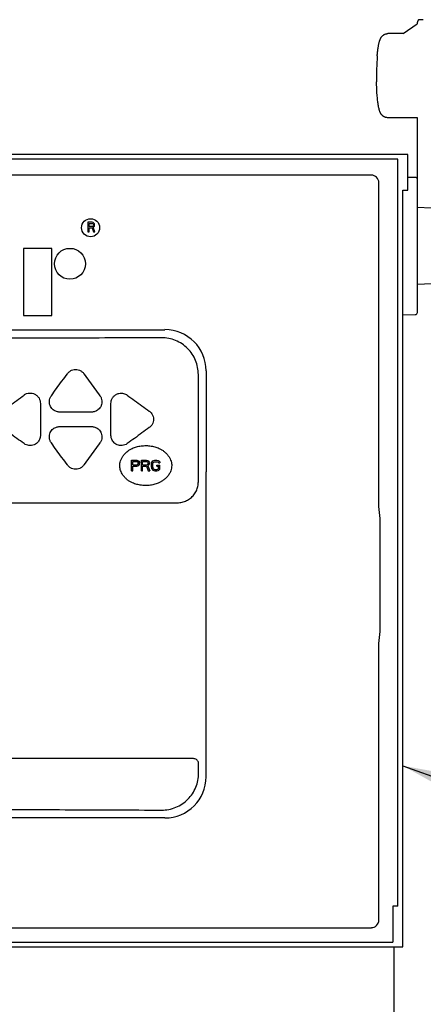
# Model space of a CAD drawing. Units: inches. Extents: x -131.4 to -82, y -56.4 to 6.4.
# Drawn here: x -111.9 to -107.5, y -10.5 to 0.1 of the extents above; entities that cross this region are included whole.
import ezdxf

# ---------------------------------------------------------------- set-up
doc = ezdxf.new("R2010")
doc.units = ezdxf.units.IN
doc.header["$MEASUREMENT"] = 0
doc.layers.add('0hunter-product thin', color=4, linetype='Continuous', lineweight=20)
for name, color, linetype in [('HI Deatil 1', 2, 'Continuous'), ('HI Deatil 2', 1, 'Continuous'), ('HI Detail 3', 249, 'Continuous'), ('HI Product Outline', 5, 'Continuous'), ('HI Text', 2, 'Continuous')]:
    doc.layers.add(name, color=color, linetype=linetype)
doc.styles.add('DIMS', font='arial.ttf')
doc.dimstyles.new('LandMatters', dxfattribs={"dimtxt": 0.125, "dimasz": 0.125, "dimexe": 0.18, "dimexo": 0.0625, "dimgap": 0.095, "dimtad": 0, "dimdec": 3, "dimzin": 0, "dimdsep": 46, "dimlunit": 4, "dimtxsty": 'DIMS', "dimblk": 'ARCHTICK', "dimcen": 0.075, "dimclrd": 2, "dimclre": 2, "dimclrt": 2, "dimadec": 0, "dimazin": 0, "dimtfac": 1, "dimtdec": 3, "dimtix": 1, "dimtofl": 0, "dimtmove": 1, "dimatfit": 1, "dimfxl": 0.18, "dimtolj": 1, "dimtzin": 0, "dimarcsym": 0})

# ---------------------------------------------------------------- blocks, each defined once
blk = doc.blocks.new('_ARCHTICK')
at = {"color": 0, "linetype": 'ByBlock', "const_width": 0.15}
blk.add_lwpolyline([(-0.5, -0.5), (0.5, 0.5)], dxfattribs=at)

msp = doc.modelspace()

# ---------------------------------------------------------------- linework, layer by layer
at = {"layer": '0hunter-product thin'}
msp.add_arc((-107.478, -1.39), 0.113, 179.85, 180, dxfattribs=at)
at = {"layer": 'HI Deatil 1'}
for p, q in [((-108.089, -1.544), (-117.868, -1.544)), ((-107.696, -1.567), (-107.614, -1.568)), ((-107.591, -3.028), (-107.591, -1.591)), ((-108.008, -5.122), (-108.008, -1.625)), ((-107.749, -3.052), (-107.614, -3.051)), ((-116.303, -3.214), (-110.32, -3.214)), ((-109.875, -3.658), (-109.875, -4.747)), ((-111.667, -4.009), (-111.667, -4.355)), ((-110.904, -4.355), (-110.904, -4.009)), ((-111.113, -4.103), (-111.459, -4.103)), ((-111.459, -4.26), (-111.113, -4.26)), ((-109.875, -8.042), (-109.875, -4.747)), ((-107.995, -5.254), (-108.008, -5.122)), ((-107.993, -6.39), (-107.993, -5.336)), ((-108.008, -6.604), (-107.995, -6.472)), ((-108.008, -9.59), (-108.008, -6.604)), ((-110.32, -8.486), (-116.303, -8.486)), ((-118.188, -9.672), (-108.089, -9.672))]:
    msp.add_line(p, q, dxfattribs=at)
for centre, radius, start, end in [((-108.089, -1.625), 0.0812, 0, 90), ((-107.614, -1.591), 0.0227, 0, 89.5), ((-107.614, -3.028), 0.0227, 270.5, 0), ((-110.32, -3.658), 0.445, 0, 90), ((-110.32, -8.042), 0.445, 270, 0), ((-108.089, -9.59), 0.0812, 270, 0)]:
    msp.add_arc(centre, radius, start, end, dxfattribs=at)
for points, knots in [([(-111.548, -3.928), (-111.529, -3.901), (-111.491, -3.848), (-111.433, -3.769), (-111.394, -3.716), (-111.375, -3.689)], [0, 0, 0, 0, 0.0982854, 0.1964551, 0.2945823, 0.2945823, 0.2945823, 0.2945823]), ([(-111.375, -3.689), (-111.369, -3.681), (-111.355, -3.667), (-111.33, -3.651), (-111.301, -3.643), (-111.271, -3.643), (-111.242, -3.651), (-111.216, -3.666), (-111.202, -3.681), (-111.196, -3.689)], [0, 0, 0, 0, 0.0295865, 0.0593101, 0.0888163, 0.1185805, 0.1484718, 0.17832, 0.2080611, 0.2080611, 0.2080611, 0.2080611]), ([(-111.196, -3.689), (-111.177, -3.715), (-111.138, -3.768), (-111.08, -3.848), (-111.042, -3.901), (-111.023, -3.927)], [0, 0, 0, 0, 0.0983336, 0.1964997, 0.2946609, 0.2946609, 0.2946609, 0.2946609]), ([(-112.082, -4.092), (-112.055, -4.073), (-112.002, -4.034), (-111.923, -3.977), (-111.87, -3.938), (-111.843, -3.919)], [0, 0, 0, 0, 0.0983514, 0.1965557, 0.2947798, 0.2947798, 0.2947798, 0.2947798]), ([(-111.843, -3.919), (-111.835, -3.913), (-111.816, -3.903), (-111.785, -3.896), (-111.754, -3.899), (-111.725, -3.909), (-111.699, -3.928), (-111.68, -3.953), (-111.669, -3.981), (-111.667, -4), (-111.667, -4.009)], [0, 0, 0, 0, 0.031103, 0.0623279, 0.0925115, 0.1239392, 0.1554266, 0.1870224, 0.2169081, 0.243668, 0.243668, 0.243668, 0.243668]), ([(-111.459, -4.103), (-111.464, -4.103), (-111.475, -4.102), (-111.492, -4.099), (-111.51, -4.091), (-111.528, -4.08), (-111.544, -4.064), (-111.558, -4.043), (-111.568, -4.017), (-111.571, -3.986), (-111.565, -3.955), (-111.555, -3.936), (-111.548, -3.928)], [0, 0, 0, 0, 0.0159851, 0.0333307, 0.0525884, 0.0732831, 0.0955866, 0.1205757, 0.1488975, 0.1798759, 0.2114223, 0.2429292, 0.2429292, 0.2429292, 0.2429292]), ([(-111.023, -3.927), (-111.017, -3.935), (-111.007, -3.952), (-111.001, -3.98), (-111.001, -4.007), (-111.008, -4.034), (-111.021, -4.058), (-111.039, -4.077), (-111.058, -4.09), (-111.077, -4.098), (-111.095, -4.102), (-111.107, -4.103), (-111.113, -4.103)], [0, 0, 0, 0, 0.029468, 0.0576962, 0.0834482, 0.1105858, 0.1393393, 0.1650856, 0.1880072, 0.2085138, 0.2269556, 0.24392, 0.24392, 0.24392, 0.24392]), ([(-110.904, -4.009), (-110.904, -4), (-110.901, -3.982), (-110.892, -3.956), (-110.874, -3.932), (-110.85, -3.912), (-110.821, -3.9), (-110.792, -3.897), (-110.767, -3.9), (-110.746, -3.908), (-110.734, -3.915), (-110.729, -3.919)], [0, 0, 0, 0, 0.0261119, 0.0531372, 0.0823891, 0.1148045, 0.1467545, 0.1751157, 0.2000262, 0.2221387, 0.2416173, 0.2416173, 0.2416173, 0.2416173]), ([(-110.729, -3.919), (-110.702, -3.938), (-110.649, -3.977), (-110.569, -4.034), (-110.516, -4.073), (-110.49, -4.092)], [0, 0, 0, 0, 0.0986483, 0.1968475, 0.2949673, 0.2949673, 0.2949673, 0.2949673]), ([(-110.49, -4.092), (-110.482, -4.098), (-110.468, -4.111), (-110.452, -4.136), (-110.444, -4.165), (-110.443, -4.195), (-110.451, -4.225), (-110.467, -4.251), (-110.482, -4.265), (-110.49, -4.271)], [0, 0, 0, 0, 0.0292808, 0.0576887, 0.0875768, 0.1176958, 0.1478117, 0.1780772, 0.2083251, 0.2083251, 0.2083251, 0.2083251]), ([(-111.843, -4.444), (-111.87, -4.425), (-111.923, -4.387), (-112.002, -4.329), (-112.055, -4.29), (-112.082, -4.271)], [0, 0, 0, 0, 0.0982187, 0.1964229, 0.2947889, 0.2947889, 0.2947889, 0.2947889]), ([(-111.667, -4.355), (-111.667, -4.36), (-111.667, -4.371), (-111.672, -4.389), (-111.679, -4.408), (-111.692, -4.426), (-111.71, -4.444), (-111.733, -4.458), (-111.761, -4.466), (-111.79, -4.466), (-111.818, -4.459), (-111.835, -4.45), (-111.843, -4.444)], [0, 0, 0, 0, 0.0162772, 0.0342221, 0.0540775, 0.0761607, 0.1008683, 0.1282808, 0.1571254, 0.1860622, 0.2149556, 0.2437272, 0.2437272, 0.2437272, 0.2437272]), ([(-111.548, -4.436), (-111.554, -4.428), (-111.564, -4.41), (-111.57, -4.382), (-111.569, -4.353), (-111.561, -4.325), (-111.547, -4.302), (-111.53, -4.285), (-111.511, -4.272), (-111.493, -4.265), (-111.475, -4.261), (-111.464, -4.26), (-111.459, -4.26)], [0, 0, 0, 0, 0.0292544, 0.0585744, 0.0868946, 0.1158649, 0.1432354, 0.1675527, 0.1892973, 0.2088545, 0.2265267, 0.2428144, 0.2428144, 0.2428144, 0.2428144]), ([(-111.113, -4.26), (-111.107, -4.26), (-111.096, -4.261), (-111.078, -4.265), (-111.06, -4.272), (-111.043, -4.284), (-111.027, -4.299), (-111.013, -4.32), (-111.003, -4.346), (-111, -4.376), (-111.006, -4.408), (-111.016, -4.427), (-111.023, -4.436)], [0, 0, 0, 0, 0.016437, 0.0343424, 0.0542273, 0.0748876, 0.0965711, 0.120849, 0.1484716, 0.1795064, 0.2117396, 0.2440388, 0.2440388, 0.2440388, 0.2440388]), ([(-110.728, -4.444), (-110.736, -4.45), (-110.753, -4.459), (-110.781, -4.466), (-110.81, -4.465), (-110.837, -4.457), (-110.86, -4.444), (-110.878, -4.427), (-110.892, -4.406), (-110.901, -4.382), (-110.904, -4.364), (-110.904, -4.355)], [0, 0, 0, 0, 0.0285861, 0.0564637, 0.0854047, 0.1146718, 0.1411237, 0.1645494, 0.1876766, 0.2134957, 0.2419021, 0.2419021, 0.2419021, 0.2419021]), ([(-110.49, -4.271), (-110.516, -4.29), (-110.569, -4.329), (-110.649, -4.387), (-110.702, -4.425), (-110.728, -4.444)], [0, 0, 0, 0, 0.0981964, 0.1963956, 0.2947936, 0.2947936, 0.2947936, 0.2947936]), ([(-111.375, -4.674), (-111.394, -4.647), (-111.433, -4.594), (-111.491, -4.515), (-111.529, -4.462), (-111.548, -4.436)], [0, 0, 0, 0, 0.0981276, 0.1962973, 0.294596, 0.294596, 0.294596, 0.294596]), ([(-111.023, -4.436), (-111.042, -4.462), (-111.08, -4.515), (-111.138, -4.595), (-111.177, -4.648), (-111.196, -4.674)], [0, 0, 0, 0, 0.0981471, 0.1963132, 0.2946614, 0.2946614, 0.2946614, 0.2946614]), ([(-110.809, -4.681), (-110.809, -4.673), (-110.807, -4.655), (-110.801, -4.628), (-110.788, -4.599), (-110.769, -4.57), (-110.745, -4.543), (-110.717, -4.52), (-110.69, -4.503), (-110.663, -4.491), (-110.639, -4.482), (-110.616, -4.475), (-110.591, -4.47), (-110.565, -4.467), (-110.538, -4.465), (-110.51, -4.465), (-110.483, -4.468), (-110.456, -4.472), (-110.431, -4.478), (-110.407, -4.485), (-110.381, -4.496), (-110.354, -4.51), (-110.326, -4.53), (-110.3, -4.554), (-110.279, -4.58), (-110.263, -4.607), (-110.254, -4.633), (-110.248, -4.658), (-110.247, -4.673), (-110.247, -4.681)], [0, 0, 0, 0, 0.0250458, 0.0529223, 0.0840693, 0.1186881, 0.1558108, 0.1927393, 0.2252995, 0.2536769, 0.2791452, 0.3028842, 0.3271832, 0.3536205, 0.3809867, 0.4088552, 0.4368623, 0.4643714, 0.4891533, 0.5139823, 0.5408837, 0.5711658, 0.6062169, 0.6429664, 0.677395, 0.7081673, 0.7357133, 0.76047, 0.7828626, 0.7828626, 0.7828626, 0.7828626]), ([(-111.196, -4.674), (-111.202, -4.682), (-111.216, -4.697), (-111.241, -4.712), (-111.27, -4.72), (-111.3, -4.72), (-111.329, -4.712), (-111.355, -4.697), (-111.369, -4.682), (-111.375, -4.674)], [0, 0, 0, 0, 0.0296282, 0.0593324, 0.0883455, 0.1180053, 0.1480871, 0.1780773, 0.2080461, 0.2080461, 0.2080461, 0.2080461]), ([(-110.247, -4.681), (-110.247, -4.69), (-110.249, -4.71), (-110.257, -4.741), (-110.273, -4.773), (-110.295, -4.803), (-110.322, -4.829), (-110.351, -4.85), (-110.378, -4.865), (-110.404, -4.876), (-110.428, -4.883), (-110.452, -4.889), (-110.478, -4.893), (-110.505, -4.896), (-110.532, -4.897), (-110.56, -4.895), (-110.587, -4.892), (-110.612, -4.887), (-110.636, -4.881), (-110.661, -4.872), (-110.686, -4.86), (-110.714, -4.844), (-110.741, -4.823), (-110.764, -4.798), (-110.783, -4.772), (-110.795, -4.748), (-110.803, -4.724), (-110.808, -4.702), (-110.809, -4.688), (-110.809, -4.681)], [0, 0, 0, 0, 0.0282248, 0.0597776, 0.0950672, 0.1335135, 0.1721265, 0.2077806, 0.2386975, 0.265965, 0.2908325, 0.3147565, 0.34071, 0.3679414, 0.3956903, 0.4235562, 0.4511989, 0.476909, 0.500912, 0.526104, 0.5540059, 0.5859989, 0.6219017, 0.6566271, 0.6877368, 0.7153993, 0.7402323, 0.7625939, 0.7828565, 0.7828565, 0.7828565, 0.7828565]), ([(-107.993, -5.336), (-107.993, -5.335), (-107.993, -5.333), (-107.993, -5.33), (-107.993, -5.327), (-107.993, -5.324), (-107.993, -5.321), (-107.993, -5.318), (-107.993, -5.315), (-107.993, -5.313), (-107.993, -5.31), (-107.993, -5.307), (-107.993, -5.304), (-107.993, -5.301), (-107.993, -5.299), (-107.993, -5.296), (-107.993, -5.294), (-107.993, -5.291), (-107.993, -5.288), (-107.993, -5.286), (-107.994, -5.284), (-107.994, -5.281), (-107.994, -5.279), (-107.994, -5.277), (-107.994, -5.275), (-107.994, -5.273), (-107.994, -5.271), (-107.994, -5.269), (-107.994, -5.267), (-107.994, -5.265), (-107.994, -5.263), (-107.994, -5.262), (-107.994, -5.26), (-107.995, -5.259), (-107.995, -5.258), (-107.995, -5.256), (-107.995, -5.255), (-107.995, -5.255), (-107.995, -5.254)], [0, 0, 0, 0, 0.00294398, 0.00588888, 0.00882988, 0.01176231, 0.0146815, 0.01758294, 0.02046316, 0.02331961, 0.02614966, 0.0289501, 0.03171736, 0.03444803, 0.03713902, 0.03978734, 0.04239002, 0.04494404, 0.04744642, 0.04989427, 0.0522848, 0.05461528, 0.05688302, 0.05908537, 0.06121978, 0.06328386, 0.06527532, 0.06719187, 0.06903117, 0.07079091, 0.07246911, 0.07406425, 0.07557486, 0.07699906, 0.07833467, 0.07957968, 0.08073238, 0.08179128, 0.08179128, 0.08179128, 0.08179128]), ([(-107.995, -6.472), (-107.995, -6.472), (-107.995, -6.471), (-107.995, -6.47), (-107.995, -6.469), (-107.995, -6.467), (-107.994, -6.466), (-107.994, -6.464), (-107.994, -6.463), (-107.994, -6.461), (-107.994, -6.459), (-107.994, -6.458), (-107.994, -6.456), (-107.994, -6.454), (-107.994, -6.452), (-107.994, -6.449), (-107.994, -6.447), (-107.994, -6.445), (-107.994, -6.443), (-107.993, -6.44), (-107.993, -6.438), (-107.993, -6.435), (-107.993, -6.433), (-107.993, -6.43), (-107.993, -6.428), (-107.993, -6.425), (-107.993, -6.422), (-107.993, -6.419), (-107.993, -6.417), (-107.993, -6.414), (-107.993, -6.411), (-107.993, -6.408), (-107.993, -6.405), (-107.993, -6.402), (-107.993, -6.399), (-107.993, -6.396), (-107.993, -6.393), (-107.993, -6.391), (-107.993, -6.39)], [0, 0, 0, 0, 0.00105889, 0.00221159, 0.00345661, 0.00479221, 0.00621642, 0.00772703, 0.00932217, 0.01100037, 0.01276011, 0.0145994, 0.01651596, 0.01850741, 0.0205715, 0.02270591, 0.02490826, 0.027176, 0.02950647, 0.03189701, 0.03434486, 0.03684724, 0.03940126, 0.04200394, 0.04465226, 0.04734325, 0.05007392, 0.05284118, 0.05564161, 0.05847167, 0.06132812, 0.06420833, 0.06710978, 0.07002897, 0.07296139, 0.07590239, 0.0788473, 0.08179128, 0.08179128, 0.08179128, 0.08179128])]:
    msp.add_open_spline(points, degree=3, knots=knots, dxfattribs=at)
at = {"layer": 'HI Deatil 2'}
msp.add_line((-109.959, -4.856), (-109.959, -3.697), dxfattribs=at)
for points, knots in [([(-110.358, -3.3), (-110.684, -3.302), (-111.34, -3.305), (-112.324, -3.307), (-113.312, -3.308), (-114.299, -3.307), (-115.283, -3.305), (-115.939, -3.302), (-116.266, -3.3)], [0, 0, 0, 0, 0.980638, 1.96614, 2.954051, 3.941962, 4.927465, 5.908136, 5.908136, 5.908136, 5.908136]), ([(-109.959, -3.697), (-109.959, -3.672), (-109.964, -3.62), (-109.986, -3.545), (-110.023, -3.475), (-110.073, -3.415), (-110.134, -3.365), (-110.204, -3.328), (-110.279, -3.305), (-110.331, -3.3), (-110.358, -3.3)], [0, 0, 0, 0, 0.0776991, 0.1555254, 0.2334499, 0.3115055, 0.389693, 0.4679906, 0.5463592, 0.6247204, 0.6247204, 0.6247204, 0.6247204]), ([(-110.185, -5.082), (-110.168, -5.082), (-110.134, -5.078), (-110.086, -5.061), (-110.042, -5.034), (-110.006, -4.998), (-109.979, -4.954), (-109.962, -4.906), (-109.959, -4.873), (-109.959, -4.856)], [0, 0, 0, 0, 0.0508593, 0.1016626, 0.1523638, 0.2029583, 0.2534709, 0.3039373, 0.3544016, 0.3544016, 0.3544016, 0.3544016]), ([(-115.661, -5.082), (-115.574, -5.082), (-115.14, -5.082), (-114.357, -5.082), (-113.312, -5.082), (-112.266, -5.082), (-111.224, -5.082), (-110.531, -5.082), (-110.185, -5.082)], [0, 0, 0, 0, 0.259658, 1.30287, 2.348941, 3.395012, 4.438223, 5.475722, 5.475722, 5.475722, 5.475722])]:
    msp.add_open_spline(points, degree=3, knots=knots, dxfattribs=at)
at = {"layer": 'HI Detail 3'}
for p, q in [((-107.527, 0.134), (-107.572, 0.134)), ((-107.744, -0.016), (-107.594, 0.088)), ((-107.744, -0.016), (-107.91, -0.016)), ((-107.59, -0.925), (-107.913, -0.924)), ((-107.591, -1.39), (-107.59, -0.925)), ((-107.802, -1.373), (-119.278, -1.373)), ((-107.802, -9.441), (-107.802, -1.373)), ((-107.591, -1.591), (-107.591, -1.39)), ((-107.285, -1.908), (-107.592, -1.894)), ((-111.106, -2.054), (-111.153, -2.054)), ((-111.153, -2.054), (-111.153, -2.158)), ((-111.141, -2.065), (-111.104, -2.065)), ((-111.141, -2.098), (-111.141, -2.065)), ((-111.104, -2.098), (-111.141, -2.098)), ((-111.141, -2.112), (-111.108, -2.112)), ((-111.141, -2.158), (-111.141, -2.112)), ((-111.108, -2.112), (-111.093, -2.158)), ((-111.096, -2.056), (-111.106, -2.054)), ((-111.104, -2.065), (-111.098, -2.067)), ((-111.098, -2.096), (-111.104, -2.098)), ((-111.098, -2.067), (-111.095, -2.072)), ((-111.095, -2.092), (-111.098, -2.096)), ((-111.089, -2.063), (-111.096, -2.056)), ((-111.096, -2.107), (-111.089, -2.103)), ((-111.079, -2.158), (-111.096, -2.107)), ((-111.095, -2.072), (-111.093, -2.078)), ((-111.093, -2.085), (-111.095, -2.092)), ((-111.093, -2.078), (-111.093, -2.085)), ((-111.083, -2.072), (-111.089, -2.063)), ((-111.089, -2.103), (-111.083, -2.094)), ((-111.081, -2.078), (-111.083, -2.072)), ((-111.083, -2.094), (-111.081, -2.087)), ((-111.081, -2.087), (-111.081, -2.078)), ((-111.153, -2.158), (-111.141, -2.158)), ((-111.093, -2.158), (-111.079, -2.158)), ((-111.542, -2.335), (-111.849, -2.335)), ((-111.849, -2.335), (-111.849, -3.059)), ((-111.542, -3.059), (-111.542, -2.335)), ((-107.285, -2.711), (-107.591, -2.725)), ((-111.849, -3.059), (-111.542, -3.059)), ((-110.681, -4.624), (-110.625, -4.624)), ((-110.681, -4.738), (-110.681, -4.624)), ((-110.667, -4.636), (-110.622, -4.636)), ((-110.667, -4.672), (-110.667, -4.636)), ((-110.667, -4.672), (-110.622, -4.672)), ((-110.625, -4.624), (-110.613, -4.627)), ((-110.622, -4.636), (-110.615, -4.639)), ((-110.622, -4.672), (-110.615, -4.67)), ((-110.615, -4.639), (-110.61, -4.643)), ((-110.615, -4.67), (-110.61, -4.665)), ((-110.613, -4.627), (-110.603, -4.634)), ((-110.613, -4.685), (-110.603, -4.677)), ((-110.61, -4.643), (-110.608, -4.651)), ((-110.61, -4.665), (-110.608, -4.658)), ((-110.608, -4.658), (-110.608, -4.651)), ((-110.603, -4.634), (-110.596, -4.643)), ((-110.603, -4.677), (-110.596, -4.668)), ((-110.596, -4.643), (-110.594, -4.651)), ((-110.596, -4.668), (-110.594, -4.66)), ((-110.594, -4.66), (-110.594, -4.651)), ((-110.575, -4.624), (-110.518, -4.624)), ((-110.575, -4.738), (-110.575, -4.624)), ((-110.561, -4.636), (-110.516, -4.636)), ((-110.561, -4.672), (-110.561, -4.636)), ((-110.561, -4.672), (-110.516, -4.672)), ((-110.518, -4.624), (-110.506, -4.627)), ((-110.516, -4.636), (-110.509, -4.639)), ((-110.516, -4.672), (-110.509, -4.67)), ((-110.509, -4.639), (-110.504, -4.643)), ((-110.509, -4.67), (-110.504, -4.665)), ((-110.506, -4.627), (-110.497, -4.634)), ((-110.506, -4.682), (-110.497, -4.677)), ((-110.504, -4.643), (-110.502, -4.651)), ((-110.504, -4.665), (-110.502, -4.658)), ((-110.502, -4.658), (-110.502, -4.651)), ((-110.497, -4.634), (-110.49, -4.643)), ((-110.497, -4.677), (-110.49, -4.668)), ((-110.49, -4.643), (-110.487, -4.651)), ((-110.49, -4.668), (-110.487, -4.66)), ((-110.487, -4.66), (-110.487, -4.651)), ((-110.466, -4.663), (-110.464, -4.651)), ((-110.466, -4.699), (-110.466, -4.663)), ((-110.464, -4.651), (-110.459, -4.641)), ((-110.459, -4.641), (-110.45, -4.631)), ((-110.452, -4.663), (-110.45, -4.653)), ((-110.452, -4.699), (-110.452, -4.663)), ((-110.45, -4.631), (-110.44, -4.627)), ((-110.45, -4.653), (-110.445, -4.646)), ((-110.445, -4.646), (-110.438, -4.641)), ((-110.44, -4.627), (-110.428, -4.624)), ((-110.438, -4.641), (-110.428, -4.639)), ((-110.428, -4.624), (-110.407, -4.624)), ((-110.428, -4.639), (-110.407, -4.639)), ((-110.409, -4.675), (-110.374, -4.675)), ((-110.409, -4.689), (-110.409, -4.675)), ((-110.407, -4.624), (-110.395, -4.627)), ((-110.407, -4.639), (-110.398, -4.641)), ((-110.398, -4.641), (-110.39, -4.646)), ((-110.395, -4.627), (-110.386, -4.631)), ((-110.39, -4.646), (-110.388, -4.653)), ((-110.388, -4.653), (-110.374, -4.653)), ((-110.386, -4.631), (-110.376, -4.641)), ((-110.376, -4.641), (-110.374, -4.653)), ((-110.374, -4.711), (-110.374, -4.675)), ((-110.681, -4.738), (-110.667, -4.738)), ((-110.667, -4.687), (-110.625, -4.687)), ((-110.667, -4.738), (-110.667, -4.687)), ((-110.625, -4.687), (-110.613, -4.685)), ((-110.575, -4.738), (-110.561, -4.738)), ((-110.561, -4.687), (-110.521, -4.687)), ((-110.561, -4.738), (-110.561, -4.687)), ((-110.521, -4.687), (-110.502, -4.738)), ((-110.506, -4.682), (-110.485, -4.738)), ((-110.502, -4.738), (-110.485, -4.738)), ((-110.466, -4.699), (-110.464, -4.711)), ((-110.464, -4.711), (-110.459, -4.721)), ((-110.459, -4.721), (-110.45, -4.73)), ((-110.452, -4.699), (-110.45, -4.709)), ((-110.45, -4.709), (-110.445, -4.716)), ((-110.45, -4.73), (-110.44, -4.735)), ((-110.445, -4.716), (-110.438, -4.721)), ((-110.44, -4.735), (-110.428, -4.738)), ((-110.438, -4.721), (-110.428, -4.723)), ((-110.428, -4.723), (-110.407, -4.723)), ((-110.428, -4.738), (-110.407, -4.738)), ((-110.409, -4.689), (-110.388, -4.689)), ((-110.407, -4.723), (-110.398, -4.721)), ((-110.407, -4.738), (-110.395, -4.735)), ((-110.398, -4.721), (-110.39, -4.716)), ((-110.395, -4.735), (-110.386, -4.73)), ((-110.39, -4.716), (-110.388, -4.709)), ((-110.388, -4.709), (-110.388, -4.689)), ((-110.386, -4.73), (-110.376, -4.721)), ((-110.376, -4.721), (-110.374, -4.711)), ((-109.956, -8.003), (-109.956, -7.902)), ((-107.802, -9.441), (-107.855, -9.441)), ((-107.855, -9.441), (-107.855, -9.827)), ((-119.225, -9.827), (-107.855, -9.827))]:
    msp.add_line(p, q, dxfattribs=at)
for centre, radius in [((-111.124, -2.112), 0.0975), ((-111.347, -2.502), 0.167)]:
    msp.add_circle(centre, radius, dxfattribs=at)
for centre, radius, start, end in [((-107.235, 0.059), 0.36, 175.0586, 175.3795), ((-104.27, -0.5), 3.763, 176.2836, 180.5651), ((-107.477, -1.39), 0.114, 179.8511, 180)]:
    msp.add_arc(centre, radius, start, end, dxfattribs=at)
for points, knots in [([(-107.588, 0.12), (-107.588, 0.12), (-107.589, 0.118), (-107.59, 0.116), (-107.59, 0.113), (-107.591, 0.109), (-107.592, 0.105), (-107.593, 0.098), (-107.593, 0.093), (-107.593, 0.09)], [0, 0, 0, 0, 0.064108, 0.146772, 0.247794, 0.366627, 0.502372, 0.65402, 1, 1, 1, 1]), ([(-107.572, 0.134), (-107.573, 0.134), (-107.574, 0.134), (-107.576, 0.134), (-107.578, 0.133), (-107.58, 0.131), (-107.582, 0.129), (-107.584, 0.127), (-107.586, 0.124), (-107.587, 0.122), (-107.588, 0.12)], [0, 0, 0, 0, 0.090419, 0.185127, 0.287874, 0.401594, 0.528395, 0.669759, 0.82672, 1, 1, 1, 1]), ([(-108.025, -0.256), (-108.024, -0.242), (-108.021, -0.214), (-108.017, -0.18), (-108.013, -0.155), (-108.01, -0.139), (-108.007, -0.123), (-108.003, -0.108), (-108, -0.097), (-107.997, -0.088), (-107.995, -0.082), (-107.992, -0.075), (-107.989, -0.069), (-107.986, -0.062), (-107.982, -0.055), (-107.976, -0.048), (-107.97, -0.041), (-107.963, -0.035), (-107.956, -0.029), (-107.95, -0.026), (-107.943, -0.022), (-107.934, -0.019), (-107.922, -0.016), (-107.915, -0.016), (-107.911, -0.016)], [0, 0, 0, 0, 0.151405, 0.287867, 0.350123, 0.408379, 0.462801, 0.513809, 0.562154, 0.585747, 0.609242, 0.632975, 0.657375, 0.682895, 0.710029, 0.739333, 0.771045, 0.805209, 0.841612, 0.860509, 0.879795, 0.919198, 0.959319, 1, 1, 1, 1]), ([(-107.913, -0.924), (-107.918, -0.924), (-107.926, -0.923), (-107.936, -0.92), (-107.944, -0.918), (-107.951, -0.914), (-107.957, -0.91), (-107.963, -0.906), (-107.969, -0.902), (-107.973, -0.897), (-107.977, -0.892), (-107.981, -0.888), (-107.984, -0.883), (-107.987, -0.878), (-107.99, -0.874), (-107.992, -0.869), (-107.995, -0.863), (-107.998, -0.856), (-108.001, -0.847), (-108.003, -0.838), (-108.007, -0.825), (-108.01, -0.808), (-108.014, -0.79), (-108.016, -0.774), (-108.018, -0.757), (-108.021, -0.734), (-108.024, -0.706), (-108.027, -0.675), (-108.029, -0.642), (-108.031, -0.596), (-108.032, -0.561), (-108.032, -0.537)], [0, 0, 0, 0, 0.036864, 0.054984, 0.07292, 0.090564, 0.107761, 0.12437, 0.140338, 0.155595, 0.170047, 0.183708, 0.196681, 0.209049, 0.220876, 0.232255, 0.243299, 0.264812, 0.286157, 0.307774, 0.330027, 0.377307, 0.429096, 0.456821, 0.485792, 0.54743, 0.613781, 0.684482, 0.759041, 0.836901, 1, 1, 1, 1]), ([(-111.811, -7.846), (-111.943, -7.846), (-112.082, -7.846), (-112.22, -7.846), (-112.227, -7.846)], [0, 0, 0, 0, 0.3958974, 0.415558, 0.415558, 0.415558, 0.415558]), ([(-109.956, -7.902), (-109.956, -7.896), (-109.958, -7.885), (-109.966, -7.869), (-109.979, -7.856), (-109.995, -7.848), (-110.007, -7.846), (-110.013, -7.846)], [0, 0, 0, 0, 0.01767537, 0.03533564, 0.05299962, 0.07065731, 0.08834123, 0.08834123, 0.08834123, 0.08834123]), ([(-110.357, -8.402), (-110.331, -8.402), (-110.278, -8.397), (-110.202, -8.374), (-110.132, -8.337), (-110.071, -8.287), (-110.021, -8.226), (-109.984, -8.156), (-109.961, -8.081), (-109.956, -8.029), (-109.956, -8.003)], [0, 0, 0, 0, 0.0789149, 0.1578637, 0.236711, 0.3153974, 0.3938793, 0.4721867, 0.5503061, 0.6282839, 0.6282839, 0.6282839, 0.6282839]), ([(-116.266, -8.402), (-115.939, -8.4), (-115.283, -8.397), (-114.299, -8.395), (-113.312, -8.394), (-112.324, -8.395), (-111.34, -8.397), (-110.684, -8.4), (-110.357, -8.402)], [0, 0, 0, 0, 0.980448, 1.965986, 2.954047, 3.942108, 4.927648, 5.908135, 5.908135, 5.908135, 5.908135])]:
    msp.add_open_spline(points, degree=3, knots=knots, dxfattribs=at)
for points in [[(-111.763, -7.846), (-111.779, -7.846), (-111.795, -7.846), (-111.811, -7.846)], [(-111.482, -7.846), (-111.576, -7.846), (-111.67, -7.846), (-111.763, -7.846)], [(-111.435, -7.846), (-111.45, -7.846), (-111.466, -7.846), (-111.482, -7.846)], [(-111.096, -7.846), (-111.209, -7.846), (-111.322, -7.846), (-111.435, -7.846)], [(-111.049, -7.846), (-111.065, -7.846), (-111.08, -7.846), (-111.096, -7.846)], [(-110.013, -7.846), (-110.358, -7.846), (-110.704, -7.846), (-111.049, -7.846)]]:
    msp.add_open_spline(points, degree=3, dxfattribs=at)
at = {"layer": 'HI Product Outline'}
for p, q in [((-107.696, -1.32), (-119.383, -1.32)), ((-107.696, -1.706), (-107.696, -1.32)), ((-107.749, -1.706), (-107.696, -1.706)), ((-107.749, -9.88), (-107.749, -1.706)), ((-119.331, -9.88), (-107.749, -9.88)), ((-107.847, -9.88), (-107.847, -39.762))]:
    msp.add_line(p, q, dxfattribs=at)

# ---------------------------------------------------------------- leaders
at = {"layer": 'HI Text'}
msp.add_leader([(-107.749, -7.923), (-103.346, -9.489), (-102.415, -9.489)], dimstyle='LandMatters', override={"dimasz": 0.5, "dimgap": 0.095, "dimtad": 0}, dxfattribs=at)

doc.saveas('drawing.dxf')
